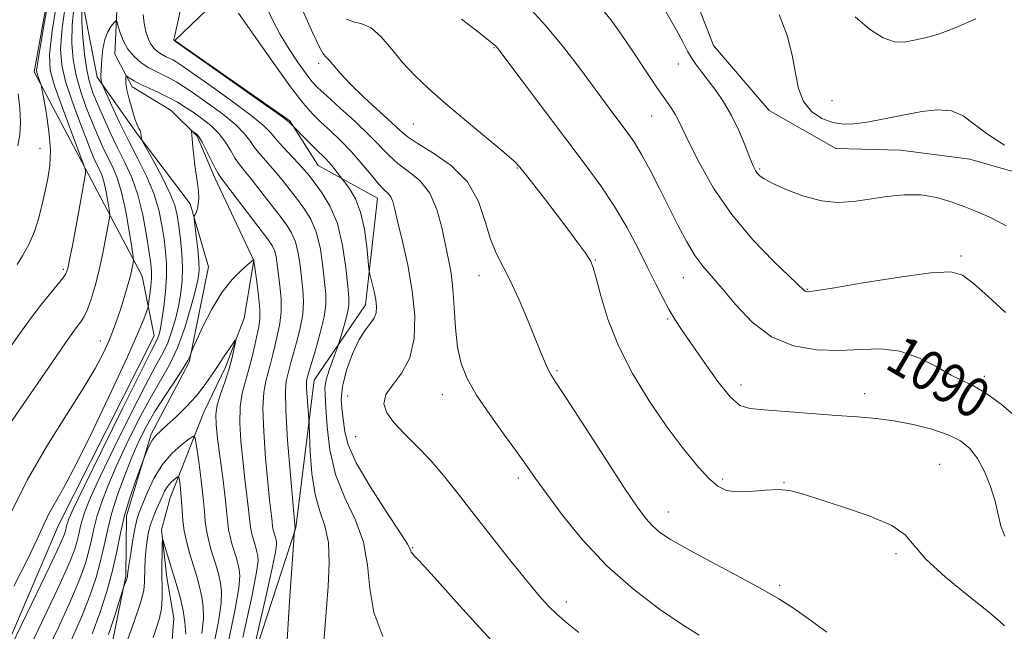
# Model space of a CAD drawing. Extents: x 2104800 to 2107700, y 339800 to 342700.
# Drawn here: x 2106608 to 2106807, y 341030 to 341153 of the extents above; entities that cross this region are included whole.
import ezdxf
from ezdxf.enums import TextEntityAlignment as Align

# ---------------------------------------------------------------- set-up
doc = ezdxf.new("R2010")
doc.units = 0
doc.header["$MEASUREMENT"] = 0
doc.linetypes.add('rvrstm', pattern=[117.1, 50, -3.9, 0.5, -3.9, 0.5, -3.9, 0.5, -3.9, 50])
for name, color, linetype, lineweight in [('DTM HARD BREAKLINE', 7, 'Continuous', 0), ('DTM SPOT ELEVATION', 2, 'Continuous', 13), ('INDEX CONTOUR', 41, 'Continuous', 13), ('INDEX CONTOUR LABEL', 244, 'Continuous', 0), ('INTERMEDIATE CONTOUR', 44, 'Continuous', 0), ('STREAM - RIVER SINGLE LINE', 142, 'rvrstm', 0)]:
    doc.layers.add(name, color=color, linetype=linetype, lineweight=lineweight)
doc.styles.add('Style-ITALICS', font='ITALICS.shx')

msp = doc.modelspace()

# ---------------------------------------------------------------- linework, layer by layer
at = {"layer": 'DTM HARD BREAKLINE'}
for points in [[(2106615.92, 341257.16, 1090), (2106632.61, 341205.12, 1085.79), (2106651.44, 341172.14, 1082.31), (2106649.34, 341158.36, 1079.88), (2106639.49, 341148.9, 1078.06), (2106662.7, 341132.69, 1078.14), (2106668.41, 341123.62, 1077.12), (2106680.4, 341117.01, 1079.31), (2106677.99, 341095.46, 1077.41), (2106667.6, 341080.24, 1074.73), (2106663.89, 341050.42, 1072.06), (2106648.51, 341003.13, 1068.78), (2106646.1, 340981.32, 1066.72), (2106646.38, 340949.97, 1064.69), (2106655.26, 340929.35, 1062.83), (2106665.26, 340923.51, 1062.79), (2106680.31, 340924.16, 1063.07), (2106697.67, 340932.56, 1064.45)], [(2106599.93, 341013.5, 1074.13), (2106615.99, 341051, 1075.22), (2106635.32, 341089.24, 1074.77), (2106632.89, 341101.3, 1077.29), (2106622, 341121.94, 1081.86), (2106611.11, 341142.58, 1084.33), (2106619.2, 341187.16, 1084.05), (2106605.18, 341226.88, 1090.97)], [(2106626.325, 341186.711, 1078.035), (2106624.835, 341167.219, 1076.355), (2106621.228, 341155.055, 1075.305), (2106623.842, 341141.493, 1074.255), (2106631.888, 341130.06, 1072.155), (2106642.624, 341115.9, 1070.265), (2106646.327, 341103.143, 1068.935), (2106642.401, 341083.939, 1067.885), (2106634.715, 341069.366, 1066.275), (2106629.724, 341052.878, 1065.435), (2106629.639, 341040.689, 1064.175), (2106625.432, 341020.133, 1062.635), (2106617.454, 341002.582, 1061.865), (2106614.64, 340987.433, 1059.905), (2106612.357, 340970.926, 1058.575), (2106612.725, 340946.003, 1056.895)], [(2106743.166, 341160.949, 1095.325), (2106748.236, 341147.887, 1095.185), (2106759.45, 341134.782, 1095.325), (2106772.915, 341127.068, 1095.325), (2106785.939, 341126.731, 1095.045), (2106799.937, 341124.913, 1095.675), (2106816.617, 341120.126, 1095.885), (2106825.423, 341114.166, 1095.325), (2106834.706, 341105.99, 1095.045), (2106842.764, 341098.314, 1094.695), (2106851.763, 341084.733, 1094.765), (2106857.589, 341074.369, 1094.345), (2106857.473, 341057.656, 1094.135), (2106857.655, 341048.561, 1093.855), (2106864.667, 341032.044, 1093.645), (2106874.407, 341018.949, 1094.205), (2106882.214, 341010.538, 1095.045), (2106888.291, 341000.91, 1095.745), (2106884.768, 340989.136, 1096.095), (2106880.273, 340979.091, 1095.675), (2106881.877, 340962.366, 1095.185), (2106898.191, 340940.377, 1095.465)]]:
    msp.add_polyline3d(points, dxfattribs=at)
at = {"layer": 'DTM SPOT ELEVATION'}
for p in [(2106703.93, 341147.42, 1087.9), (2106668.5, 341144.27, 1083.6), (2106741.15, 341144.13, 1093.4), (2106772.1, 341136.74, 1096.8), (2106735.71, 341133.67, 1091.1), (2106687.64, 341132.03, 1085.1), (2106612.28, 341127.11, 1084.9), (2106708.65, 341123.13, 1085.9), (2106757.54, 341122.94, 1094.2), (2106724.37, 341104.56, 1086.1), (2106798.16, 341105.35, 1092.3), (2106617.03, 341102.68, 1082.28), (2106700.91, 341101.39, 1083.3), (2106742.11, 341100.95, 1089.2), (2106767.17, 341098.63, 1092.1), (2106738.97, 341092.66, 1087.8), (2106624.46, 341088.17, 1078.7), (2106716.6, 341082.22, 1084.2), (2106802.88, 341081.07, 1090.4), (2106753.74, 341079.31, 1088.6), (2106674.37, 341077.09, 1079.4), (2106693.5, 341077.31, 1081.3), (2106778.75, 341077.55, 1088.67), (2106675.98, 341068.89, 1079.2), (2106793.89, 341063.29, 1086.77), (2106708.86, 341060.48, 1081.6), (2106750.06, 341060.3, 1086.3), (2106762.45, 341059.59, 1086.07), (2106739.13, 341053.62, 1084.7), (2106687.5, 341046.4, 1078.1), (2106785.02, 341045.23, 1085.67), (2106761.59, 341038.83, 1084.3), (2106718.51, 341035.45, 1080.5)]:
    msp.add_point(p, dxfattribs=at)
at = {"layer": 'INDEX CONTOUR'}
for points in [[(2106606.077, 341071.219, 1080), (2106615.384, 341084.872, 1080), (2106617.536, 341087.99, 1080), (2106618.901, 341089.917, 1080), (2106619.806, 341091.127, 1080), (2106620.537, 341092.072, 1080), (2106621.206, 341093.104, 1080), (2106621.888, 341094.549, 1080), (2106622.635, 341096.656, 1080), (2106623.425, 341099.363, 1080), (2106624.217, 341102.529, 1080), (2106624.964, 341105.951, 1080), (2106625.605, 341109.16, 1080), (2106626.073, 341111.624, 1080), (2106626.319, 341113.018, 1080), (2106626.363, 341113.836, 1080), (2106626.245, 341114.778, 1080), (2106626, 341116.353, 1080), (2106625.662, 341118.297, 1080), (2106625.26, 341120.153, 1080), (2106624.823, 341121.575, 1080), (2106624.363, 341122.659, 1080), (2106623.89, 341123.613, 1080), (2106623.385, 341124.681, 1080), (2106622.713, 341126.252, 1080), (2106621.713, 341128.75, 1080), (2106620.308, 341132.398, 1080), (2106618.77, 341136.616, 1080), (2106617.457, 341140.623, 1080), (2106616.665, 341143.929, 1080), (2106616.439, 341147.212, 1080), (2106616.763, 341151.444, 1080), (2106617.579, 341157.208, 1080)], [(2106652.379, 341154.436, 1080), (2106655.514, 341149.895, 1080), (2106659.319, 341144.457, 1080), (2106662.852, 341139.54, 1080), (2106665.413, 341136.203, 1080), (2106667.279, 341134.071, 1080), (2106668.971, 341132.414, 1080), (2106670.898, 341130.626, 1080), (2106673.021, 341128.604, 1080), (2106675.186, 341126.37, 1080), (2106677.249, 341123.994, 1080), (2106679.097, 341121.739, 1080), (2106680.627, 341119.918, 1080), (2106681.763, 341118.735, 1080), (2106682.562, 341117.967, 1080), (2106683.107, 341117.285, 1080), (2106683.502, 341116.349, 1080), (2106683.916, 341114.772, 1080), (2106684.536, 341112.159, 1080), (2106685.471, 341108.268, 1080), (2106686.525, 341103.478, 1080), (2106687.423, 341098.326, 1080), (2106687.91, 341093.299, 1080), (2106687.807, 341088.701, 1080), (2106686.958, 341084.788, 1080), (2106685.341, 341081.729, 1080), (2106683.497, 341079.341, 1080), (2106682.103, 341077.352, 1080), (2106681.698, 341075.515, 1080), (2106682.274, 341073.679, 1080), (2106683.682, 341071.717, 1080), (2106685.759, 341069.516, 1080), (2106688.279, 341067.021, 1080), (2106691, 341064.192, 1080), (2106693.752, 341060.982, 1080), (2106696.658, 341057.316, 1080), (2106699.916, 341053.11, 1080), (2106703.603, 341048.401, 1080), (2106707.33, 341043.706, 1080), (2106710.593, 341039.66, 1080), (2106713.038, 341036.721, 1080), (2106714.929, 341034.62, 1080), (2106716.682, 341032.911, 1080), (2106718.665, 341031.202, 1080), (2106721.051, 341029.312, 1080)], [(2106710.659, 341155.925, 1090), (2106714.373, 341151.85, 1090), (2106717.912, 341147.556, 1090), (2106721.15, 341143.34, 1090), (2106728.125, 341133.939, 1090), (2106730.983, 341130.135, 1090), (2106732.273, 341128.261, 1090), (2106733.71, 341125.872, 1090), (2106735.422, 341122.687, 1090), (2106737.316, 341118.967, 1090), (2106739.243, 341115.107, 1090), (2106741.081, 341111.458, 1090), (2106742.816, 341108.203, 1090), (2106744.459, 341105.485, 1090), (2106746.06, 341103.327, 1090), (2106749.964, 341098.791, 1090), (2106752.696, 341095.51, 1090), (2106756.034, 341091.996, 1090), (2106759.955, 341089.031, 1090), (2106764.389, 341087.211, 1090), (2106769.067, 341086.4, 1090), (2106773.669, 341086.278, 1090), (2106777.951, 341086.5, 1090), (2106781.964, 341086.617, 1090), (2106785.835, 341086.154, 1090), (2106789.624, 341084.813, 1090), (2106793.148, 341083.004, 1090), (2106796.159, 341081.312, 1090), (2106798.539, 341080.134, 1090), (2106800.691, 341079.105, 1090), (2106803.149, 341077.67, 1090), (2106806.259, 341075.423, 1090), (2106809.618, 341072.547, 1090)], [(2106613.019, 341024.035, 1070), (2106615.939, 341030.149, 1070), (2106618.526, 341035.8, 1070), (2106620.332, 341040.117, 1070), (2106621.463, 341043.293, 1070), (2106622.164, 341045.784, 1070), (2106622.668, 341048.007, 1070), (2106623.149, 341050.221, 1070), (2106623.771, 341052.642, 1070), (2106624.679, 341055.471, 1070), (2106625.954, 341058.831, 1070), (2106627.661, 341062.826, 1070), (2106629.808, 341067.446, 1070), (2106632.181, 341072.229, 1070), (2106634.511, 341076.601, 1070), (2106636.583, 341080.185, 1070), (2106638.403, 341083.39, 1070), (2106640.034, 341086.826, 1070), (2106641.509, 341090.874, 1070), (2106642.759, 341095.01, 1070), (2106643.685, 341098.483, 1070), (2106644.22, 341100.794, 1070), (2106644.416, 341102.464, 1070), (2106644.356, 341104.266, 1070), (2106644.128, 341106.729, 1070), (2106643.832, 341109.409, 1070), (2106643.428, 341112.85, 1070), (2106643.407, 341113.353, 1070), (2106643.487, 341113.56, 1070), (2106643.648, 341113.835, 1070), (2106643.853, 341114.284, 1070), (2106644.063, 341114.947, 1070), (2106644.238, 341115.856, 1070), (2106644.33, 341117.012, 1070), (2106644.294, 341118.411, 1070), (2106644.103, 341120.035, 1070), (2106643.533, 341123.722, 1070), (2106643.306, 341125.628, 1070), (2106643.144, 341127.379, 1070), (2106642.855, 341130.636, 1070), (2106642.894, 341130.655, 1070), (2106643.817, 341130.058, 1070), (2106644.081, 341129.847, 1070), (2106644.426, 341129.384, 1070), (2106644.988, 341128.386, 1070), (2106645.839, 341126.706, 1070), (2106647.637, 341123.07, 1070), (2106648.219, 341121.994, 1070), (2106648.898, 341121.005, 1070), (2106658.397, 341108.533, 1070), (2106659.221, 341107.311, 1070), (2106659.656, 341106.329, 1070), (2106659.929, 341105.17, 1070), (2106660.146, 341103.676, 1070), (2106660.688, 341099.364, 1070), (2106660.938, 341096.721, 1070), (2106660.984, 341094.092, 1070), (2106660.724, 341091.69, 1070), (2106660.255, 341089.499, 1070), (2106659.727, 341087.444, 1070), (2106659.253, 341085.47, 1070), (2106658.813, 341083.584, 1070), (2106658.356, 341081.811, 1070), (2106657.863, 341080.07, 1070), (2106657.453, 341077.855, 1070), (2106657.277, 341074.555, 1070), (2106657.437, 341069.839, 1070), (2106657.82, 341064.511, 1070), (2106658.263, 341059.654, 1070), (2106658.628, 341056.115, 1070), (2106659.071, 341052.31, 1070), (2106659.225, 341050.763, 1070), (2106659.287, 341050.294, 1070), (2106659.389, 341049.82, 1070), (2106659.521, 341049.331, 1070), (2106659.919, 341047.984, 1070), (2106660.013, 341047.574, 1070), (2106660.039, 341047.016, 1070), (2106659.821, 341045.553, 1070), (2106659.147, 341042.283, 1070), (2106657.915, 341036.76, 1070), (2106656.458, 341030.378, 1070), (2106655.217, 341024.991, 1070)], [(2106635.112, 341028.283, 1060), (2106635.788, 341030.274, 1060), (2106636.381, 341032.208, 1060), (2106636.788, 341034.164, 1060), (2106636.943, 341036.21, 1060), (2106636.93, 341038.377, 1060), (2106636.875, 341040.689, 1060), (2106636.872, 341043.105, 1060), (2106636.914, 341045.339, 1060), (2106636.964, 341047.041, 1060), (2106637.007, 341047.924, 1060), (2106637.114, 341047.945, 1060), (2106637.376, 341047.121, 1060), (2106638.503, 341043.368, 1060), (2106639.972, 341038.548, 1060), (2106640.646, 341036.149, 1060), (2106641.191, 341033.761, 1060), (2106641.549, 341031.372, 1060), (2106641.697, 341028.984, 1060)]]:
    msp.add_polyline3d(points, dxfattribs=at)
at = {"layer": 'INTERMEDIATE CONTOUR'}
for points in [[(2106605.985, 341086.523, 1082), (2106608.236, 341089.707, 1082), (2106610.518, 341092.853, 1082), (2106612.647, 341095.676, 1082), (2106614.463, 341097.947, 1082), (2106616.919, 341100.896, 1082), (2106617.522, 341101.778, 1082), (2106617.896, 341102.812, 1082), (2106618.272, 341104.579, 1082), (2106618.824, 341107.453, 1082), (2106620.12, 341114.403, 1082), (2106621.49, 341122.019, 1082), (2106621.503, 341122.259, 1082), (2106621.482, 341122.507, 1082), (2106621.411, 341122.955, 1082), (2106621.346, 341123.182, 1082), (2106621.022, 341124.053, 1082), (2106618.621, 341130.368, 1082), (2106616.797, 341135.263, 1082), (2106615.22, 341139.704, 1082), (2106614.328, 341142.896, 1082), (2106614.187, 341146.045, 1082), (2106614.77, 341150.861, 1082), (2106615.987, 341158.383, 1082)], [(2106607.681, 341103.629, 1084), (2106608.762, 341105.375, 1084), (2106610.02, 341107.666, 1084), (2106611.189, 341110.288, 1084), (2106612.07, 341113.046, 1084), (2106612.73, 341115.813, 1084), (2106613.302, 341118.478, 1084), (2106613.868, 341121.008, 1084), (2106614.296, 341123.674, 1084), (2106614.405, 341126.822, 1084), (2106614.086, 341130.607, 1084), (2106613.529, 341134.417, 1084), (2106612.997, 341137.449, 1084), (2106612.687, 341139.136, 1084), (2106612.53, 341139.869, 1084), (2106612.392, 341140.276, 1084), (2106611.916, 341141.544, 1084), (2106611.692, 341142.173, 1084), (2106611.608, 341142.866, 1084), (2106611.886, 341145.004, 1084), (2106612.776, 341150.278, 1084), (2106614.394, 341159.558, 1084)], [(2106641.356, 341158.537, 1078), (2106639.417, 341149.628, 1078), (2106639.319, 341149.118, 1078), (2106639.311, 341149.001, 1078), (2106639.368, 341148.853, 1078), (2106639.636, 341148.677, 1078), (2106658.586, 341135.302, 1078), (2106661.288, 341133.376, 1078), (2106662.336, 341132.601, 1078), (2106662.612, 341132.349, 1078), (2106666.667, 341128.222, 1078), (2106667.951, 341126.948, 1078), (2106669.839, 341125.108, 1078), (2106670.629, 341124.263, 1078), (2106671.442, 341123.291, 1078), (2106672.199, 341122.325, 1078), (2106673.423, 341120.719, 1078), (2106673.941, 341120.063, 1078), (2106674.848, 341118.845, 1078), (2106675.958, 341116.931, 1078), (2106677.001, 341114.224, 1078), (2106677.761, 341110.777, 1078), (2106678.249, 341107.233, 1078), (2106678.687, 341102.776, 1078), (2106678.807, 341101.933, 1078), (2106678.996, 341101.136, 1078), (2106679.321, 341099.835, 1078), (2106679.706, 341098.185, 1078), (2106680.037, 341096.513, 1078), (2106680.21, 341095.078, 1078), (2106680.142, 341093.872, 1078), (2106679.762, 341092.816, 1078), (2106679.021, 341091.784, 1078), (2106677.98, 341090.457, 1078), (2106676.725, 341088.466, 1078), (2106675.371, 341085.598, 1078), (2106674.153, 341082.261, 1078), (2106673.335, 341079.015, 1078), (2106673.091, 341076.292, 1078), (2106673.246, 341074.003, 1078), (2106673.825, 341069.803, 1078), (2106674.507, 341067.186, 1078), (2106676.105, 341063.591, 1078), (2106678.893, 341058.811, 1078), (2106682.149, 341053.745, 1078), (2106684.905, 341049.572, 1078), (2106686.437, 341047.158, 1078), (2106687.009, 341046.123, 1078), (2106687.128, 341045.777, 1078), (2106687.229, 341045.532, 1078), (2106687.441, 341045.222, 1078), (2106687.821, 341044.786, 1078), (2106688.495, 341044.077, 1078), (2106689.869, 341042.609, 1078), (2106692.42, 341039.813, 1078), (2106696.378, 341035.415, 1078), (2106700.985, 341030.327, 1078), (2106705.236, 341025.756, 1078)], [(2106664.107, 341157.747, 1084), (2106667.348, 341150.408, 1084), (2106668.612, 341147.706, 1084), (2106669.45, 341146.226, 1084), (2106670.045, 341145.517, 1084), (2106670.657, 341144.921, 1084), (2106672.895, 341142.287, 1084), (2106674.941, 341140.106, 1084), (2106677.733, 341137.413, 1084), (2106683.304, 341132.278, 1084), (2106684.995, 341130.685, 1084), (2106686.417, 341129.491, 1084), (2106688.425, 341128.157, 1084), (2106691.579, 341126.232, 1084), (2106695.258, 341123.62, 1084), (2106698.546, 341120.314, 1084), (2106700.762, 341116.402, 1084), (2106702.156, 341112.359, 1084), (2106703.209, 341108.753, 1084), (2106704.334, 341105.938, 1084), (2106707.201, 341100.409, 1084), (2106708.987, 341096.491, 1084), (2106710.797, 341092.197, 1084), (2106713.519, 341085.516, 1084), (2106714.304, 341083.644, 1084), (2106714.858, 341082.426, 1084), (2106715.39, 341081.45, 1084), (2106716.422, 341079.825, 1084), (2106718.553, 341076.54, 1084), (2106726.323, 341064.507, 1084), (2106730.146, 341058.636, 1084), (2106732.799, 341054.679, 1084), (2106734.543, 341052.311, 1084), (2106735.905, 341050.81, 1084), (2106737.404, 341049.525, 1084), (2106739.555, 341048.083, 1084), (2106742.868, 341046.179, 1084), (2106747.59, 341043.643, 1084), (2106752.918, 341040.822, 1084), (2106757.784, 341038.199, 1084), (2106761.434, 341036.097, 1084), (2106764.365, 341034.208, 1084), (2106767.384, 341032.068, 1084), (2106771.081, 341029.333, 1084)], [(2106606.218, 341052.996, 1078), (2106609.673, 341060.041, 1078), (2106613.64, 341066.957, 1078), (2106617.621, 341073.271, 1078), (2106621.033, 341078.579, 1078), (2106623.45, 341082.614, 1078), (2106625.049, 341085.66, 1078), (2106626.163, 341088.137, 1078), (2106627.074, 341090.407, 1078), (2106627.873, 341092.595, 1078), (2106628.601, 341094.768, 1078), (2106629.286, 341096.958, 1078), (2106629.899, 341099.042, 1078), (2106630.396, 341100.863, 1078), (2106630.748, 341102.294, 1078), (2106630.973, 341103.331, 1078), (2106631.104, 341104.005, 1078), (2106631.156, 341104.453, 1078), (2106631.079, 341105.25, 1078), (2106630.809, 341107.077, 1078), (2106630.302, 341110.346, 1078), (2106629.599, 341114.381, 1078), (2106628.766, 341118.232, 1078), (2106627.858, 341121.182, 1078), (2106626.904, 341123.432, 1078), (2106625.922, 341125.412, 1078), (2106624.925, 341127.494, 1078), (2106623.893, 341129.807, 1078), (2106622.797, 341132.421, 1078), (2106621.637, 341135.37, 1078), (2106620.524, 341138.544, 1078), (2106619.596, 341141.797, 1078), (2106618.973, 341145.038, 1078), (2106618.688, 341148.389, 1078), (2106618.756, 341152.028, 1078), (2106619.172, 341156.033, 1078)], [(2106607.035, 341038.635, 1076), (2106609.771, 341044.075, 1076), (2106611.712, 341048.169, 1076), (2106613.055, 341051.108, 1076), (2106614.162, 341053.395, 1076), (2106615.395, 341055.605, 1076), (2106617.088, 341058.598, 1076), (2106619.574, 341063.308, 1076), (2106622.992, 341070.223, 1076), (2106626.722, 341078.041, 1076), (2106629.951, 341085.013, 1076), (2106632.061, 341089.787, 1076), (2106633.214, 341092.601, 1076), (2106633.765, 341094.09, 1076), (2106634.03, 341094.859, 1076), (2106634.161, 341095.407, 1076), (2106634.272, 341096.203, 1076), (2106634.445, 341097.573, 1076), (2106634.638, 341099.271, 1076), (2106634.778, 341100.908, 1076), (2106634.802, 341102.26, 1076), (2106634.669, 341103.775, 1076), (2106634.35, 341106.066, 1076), (2106633.815, 341109.525, 1076), (2106633.054, 341113.653, 1076), (2106632.057, 341117.729, 1076), (2106630.83, 341121.21, 1076), (2106629.436, 341124.257, 1076), (2106627.954, 341127.211, 1076), (2106626.466, 341130.306, 1076), (2106625.073, 341133.361, 1076), (2106623.881, 341136.092, 1076), (2106622.966, 341138.341, 1076), (2106622.277, 341140.471, 1076), (2106621.736, 341142.971, 1076), (2106621.281, 341146.146, 1076), (2106620.938, 341149.565, 1076), (2106620.75, 341152.611, 1076), (2106620.756, 341154.838, 1076)], [(2106657.903, 341155.84, 1082), (2106659.269, 341152.941, 1082), (2106660.784, 341150.084, 1082), (2106662.565, 341147.154, 1082), (2106664.399, 341144.401, 1082), (2106665.99, 341142.168, 1082), (2106667.181, 341140.637, 1082), (2106668.383, 341139.358, 1082), (2106670.147, 341137.721, 1082), (2106672.82, 341135.307, 1082), (2106675.934, 341132.457, 1082), (2106678.82, 341129.702, 1082), (2106682.742, 341125.629, 1082), (2106684.526, 341124.037, 1082), (2106686.676, 341122.457, 1082), (2106688.947, 341120.581, 1082), (2106690.953, 341118.083, 1082), (2106692.403, 341114.784, 1082), (2106693.393, 341111.097, 1082), (2106694.727, 341104.625, 1082), (2106695.238, 341101.862, 1082), (2106695.621, 341098.757, 1082), (2106695.881, 341094.952, 1082), (2106696.14, 341090.821, 1082), (2106696.55, 341086.921, 1082), (2106697.272, 341083.629, 1082), (2106698.493, 341080.586, 1082), (2106700.408, 341077.257, 1082), (2106703.078, 341073.303, 1082), (2106706.034, 341069.185, 1082), (2106708.674, 341065.565, 1082), (2106710.612, 341062.847, 1082), (2106712.323, 341060.406, 1082), (2106714.498, 341057.357, 1082), (2106717.679, 341053.078, 1082), (2106721.81, 341047.991, 1082), (2106726.689, 341042.782, 1082), (2106732.041, 341038.048, 1082), (2106737.315, 341034.039, 1082), (2106741.891, 341030.917, 1082), (2106745.343, 341028.74, 1082)], [(2106725.219, 341155.882, 1092), (2106727.559, 341153.016, 1092), (2106729.583, 341150.151, 1092), (2106731.971, 341146.609, 1092), (2106734.52, 341142.805, 1092), (2106736.804, 341139.422, 1092), (2106739.671, 341135.279, 1092), (2106740.492, 341133.991, 1092), (2106741.158, 341132.728, 1092), (2106743.285, 341128.232, 1092), (2106745.358, 341124.12, 1092), (2106748.234, 341119.077, 1092), (2106751.893, 341113.72, 1092), (2106756.181, 341108.634, 1092), (2106760.419, 341104.266, 1092), (2106766.545, 341098.403, 1092), (2106766.826, 341098.173, 1092), (2106767.213, 341098.117, 1092), (2106768.668, 341098.292, 1092), (2106772.229, 341098.865, 1092), (2106778.424, 341099.906, 1092), (2106785.73, 341101.08, 1092), (2106792.106, 341101.957, 1092), (2106796.084, 341102.154, 1092), (2106798.461, 341101.497, 1092), (2106800.605, 341099.86, 1092), (2106803.569, 341097.217, 1092), (2106807.151, 341093.938, 1092)], [(2106737.875, 341156.067, 1094), (2106741.076, 341150.39, 1094), (2106742.164, 341148.346, 1094), (2106742.999, 341146.747, 1094), (2106743.793, 341145.36, 1094), (2106744.728, 341143.975, 1094), (2106745.847, 341142.479, 1094), (2106747.159, 341140.782, 1094), (2106748.655, 341138.802, 1094), (2106750.249, 341136.48, 1094), (2106751.834, 341133.764, 1094), (2106753.309, 341130.691, 1094), (2106754.585, 341127.664, 1094), (2106755.576, 341125.17, 1094), (2106756.235, 341123.565, 1094), (2106756.675, 341122.648, 1094), (2106757.047, 341122.083, 1094), (2106757.536, 341121.565, 1094), (2106758.472, 341120.916, 1094), (2106760.218, 341119.991, 1094), (2106762.99, 341118.731, 1094), (2106766.421, 341117.434, 1094), (2106769.992, 341116.487, 1094), (2106773.312, 341116.172, 1094), (2106776.478, 341116.365, 1094), (2106779.71, 341116.836, 1094), (2106783.16, 341117.361, 1094), (2106786.696, 341117.726, 1094), (2106790.117, 341117.722, 1094), (2106793.268, 341117.208, 1094), (2106796.186, 341116.328, 1094), (2106798.954, 341115.294, 1094), (2106801.659, 341114.247, 1094), (2106804.405, 341113.034, 1094), (2106807.303, 341111.428, 1094)], [(2106606.5, 341026.542, 1074), (2106610.651, 341035.133, 1074), (2106614.223, 341042.578, 1074), (2106616.306, 341047.014, 1074), (2106617.182, 341049.018, 1074), (2106617.433, 341049.781, 1074), (2106617.663, 341050.818, 1074), (2106617.808, 341051.384, 1074), (2106618.112, 341052.231, 1074), (2106619.051, 341054.317, 1074), (2106621.191, 341058.782, 1074), (2106624.804, 341066.178, 1074), (2106629.005, 341074.707, 1074), (2106632.619, 341081.984, 1074), (2106634.762, 341086.233, 1074), (2106635.722, 341088.102, 1074), (2106636.081, 341088.85, 1074), (2106636.328, 341089.569, 1074), (2106636.588, 341090.694, 1074), (2106636.897, 341092.495, 1074), (2106637.266, 341095.116, 1074), (2106637.61, 341098.189, 1074), (2106637.824, 341101.219, 1074), (2106637.827, 341103.846, 1074), (2106637.643, 341106.248, 1074), (2106637.326, 341108.737, 1074), (2106636.895, 341111.557, 1074), (2106636.243, 341114.679, 1074), (2106635.23, 341118.006, 1074), (2106633.772, 341121.456, 1074), (2106632.01, 341125.011, 1074), (2106630.139, 341128.669, 1074), (2106628.349, 341132.353, 1074), (2106626.81, 341135.675, 1074), (2106624.834, 341140.093, 1074), (2106624.761, 341140.307, 1074), (2106624.69, 341140.568, 1074), (2106624.612, 341140.92, 1074), (2106624.559, 341141.318, 1074), (2106624.557, 341141.76, 1074), (2106624.76, 341145.206, 1074), (2106624.957, 341147.179, 1074), (2106625.342, 341149.086, 1074), (2106625.957, 341150.629, 1074), (2106626.654, 341151.762, 1074), (2106627.238, 341152.505, 1074), (2106627.575, 341152.856, 1074), (2106627.775, 341152.722, 1074), (2106628.012, 341151.989, 1074), (2106628.433, 341150.618, 1074), (2106629.096, 341148.881, 1074), (2106630.036, 341147.127, 1074), (2106631.264, 341145.634, 1074), (2106632.705, 341144.412, 1074), (2106634.264, 341143.402, 1074), (2106635.845, 341142.549, 1074), (2106638.712, 341141.152, 1074), (2106639.905, 341140.499, 1074), (2106641.27, 341139.631, 1074), (2106643.225, 341138.292, 1074), (2106646.003, 341136.334, 1074), (2106649.09, 341134.051, 1074), (2106651.787, 341131.844, 1074), (2106653.586, 341130.018, 1074), (2106654.752, 341128.49, 1074), (2106655.739, 341127.08, 1074), (2106656.913, 341125.635, 1074), (2106659.7, 341122.482, 1074), (2106661.136, 341120.743, 1074), (2106662.578, 341118.911, 1074), (2106664.049, 341117.012, 1074), (2106665.542, 341115.032, 1074), (2106666.938, 341112.785, 1074), (2106668.087, 341110.047, 1074), (2106668.882, 341106.721, 1074), (2106669.392, 341103.224, 1074), (2106669.728, 341100.105, 1074), (2106669.961, 341097.711, 1074), (2106669.981, 341095.592, 1074), (2106669.637, 341093.099, 1074), (2106668.856, 341089.824, 1074), (2106667.875, 341086.326, 1074), (2106666.497, 341081.656, 1074), (2106666.1, 341080.185, 1074), (2106666.054, 341079.644, 1074), (2106666.074, 341078.593, 1074), (2106666.182, 341076.902, 1074), (2106666.556, 341072.363, 1074), (2106666.611, 341071.312, 1074), (2106666.684, 341069.312, 1074), (2106666.834, 341065.779, 1074), (2106667.165, 341061.396, 1074), (2106667.793, 341057.162, 1074), (2106668.755, 341053.785, 1074), (2106669.775, 341050.811, 1074), (2106670.5, 341047.493, 1074), (2106670.676, 341043.306, 1074), (2106670.451, 341038.616, 1074), (2106669.75, 341029.971, 1074), (2106669.51, 341026.577, 1074)], [(2106633.111, 341154.158, 1076), (2106633.342, 341152.356, 1076), (2106633.669, 341150.726, 1076), (2106634.099, 341149.323, 1076), (2106634.642, 341148.175, 1076), (2106635.301, 341147.295, 1076), (2106636.046, 341146.629, 1076), (2106636.839, 341146.111, 1076), (2106637.641, 341145.677, 1076), (2106639.095, 341144.969, 1076), (2106639.771, 341144.588, 1076), (2106640.953, 341143.802, 1076), (2106643.276, 341142.184, 1076), (2106647.067, 341139.512, 1076), (2106651.435, 341136.376, 1076), (2106655.187, 341133.573, 1076), (2106657.46, 341131.674, 1076), (2106658.726, 341130.359, 1076), (2106659.79, 341129.085, 1076), (2106661.259, 341127.456, 1076), (2106664.479, 341124.035, 1076), (2106665.589, 341122.796, 1076), (2106666.513, 341121.674, 1076), (2106667.609, 341120.282, 1076), (2106669.115, 341118.281, 1076), (2106670.797, 341115.522, 1076), (2106672.302, 341111.906, 1076), (2106673.358, 341107.496, 1076), (2106674.014, 341102.998, 1076), (2106674.4, 341099.281, 1076), (2106674.614, 341096.94, 1076), (2106674.639, 341095.478, 1076), (2106674.426, 341094.122, 1076), (2106673.965, 341092.315, 1076), (2106673.4, 341090.35, 1076), (2106672.62, 341087.781, 1076), (2106672.386, 341087.101, 1076), (2106671.366, 341084.399, 1076), (2106670.628, 341082.305, 1076), (2106670.045, 341080.334, 1076), (2106669.8, 341078.789, 1076), (2106669.825, 341077.147, 1076), (2106669.988, 341074.676, 1076), (2106670.227, 341070.877, 1076), (2106670.771, 341066.17, 1076), (2106671.92, 341061.21, 1076), (2106673.811, 341056.508, 1076), (2106675.932, 341052.013, 1076), (2106677.607, 341047.534, 1076), (2106678.399, 341042.917, 1076), (2106678.837, 341038.163, 1076), (2106679.692, 341033.309, 1076), (2106681.51, 341028.456, 1076)], [(2106674.135, 341153.225, 1086), (2106675.587, 341152.67, 1086), (2106677.272, 341152.282, 1086), (2106679.132, 341151.428, 1086), (2106681.118, 341149.646, 1086), (2106683.231, 341147.188, 1086), (2106685.479, 341144.484, 1086), (2106687.912, 341141.847, 1086), (2106690.737, 341139.131, 1086), (2106694.196, 341136.077, 1086), (2106698.355, 341132.571, 1086), (2106705.95, 341126.281, 1086), (2106707.977, 341124.529, 1086), (2106709.152, 341123.323, 1086), (2106710.268, 341121.92, 1086), (2106714.088, 341116.96, 1086), (2106716.457, 341113.86, 1086), (2106718.794, 341110.768, 1086), (2106720.864, 341107.992, 1086), (2106722.433, 341105.836, 1086), (2106723.37, 341104.412, 1086), (2106723.945, 341103.055, 1086), (2106724.527, 341100.904, 1086), (2106725.449, 341097.325, 1086), (2106726.899, 341092.589, 1086), (2106729.027, 341087.189, 1086), (2106731.898, 341081.59, 1086), (2106735.235, 341076.12, 1086), (2106738.675, 341071.076, 1086), (2106741.899, 341066.72, 1086), (2106744.758, 341063.179, 1086), (2106747.149, 341060.544, 1086), (2106749.057, 341058.857, 1086), (2106750.836, 341057.972, 1086), (2106752.931, 341057.689, 1086), (2106755.629, 341057.802, 1086), (2106758.588, 341058.061, 1086), (2106761.309, 341058.205, 1086), (2106763.523, 341058.009, 1086), (2106765.885, 341057.386, 1086), (2106769.283, 341056.287, 1086), (2106774.218, 341054.709, 1086), (2106779.659, 341052.833, 1086), (2106784.189, 341050.89, 1086), (2106786.87, 341049.002, 1086), (2106788.682, 341046.868, 1086), (2106791.085, 341044.082, 1086), (2106795.065, 341040.447, 1086), (2106799.727, 341036.612, 1086), (2106803.702, 341033.436, 1086), (2106805.975, 341031.547, 1086), (2106806.938, 341030.651, 1086)], [(2106697.339, 341153.211, 1088), (2106701.089, 341150.344, 1088), (2106703.239, 341148.65, 1088), (2106704.146, 341147.906, 1088), (2106704.427, 341147.631, 1088), (2106704.685, 341147.308, 1088), (2106714.506, 341134.191, 1088), (2106722.322, 341123.843, 1088), (2106725.486, 341119.517, 1088), (2106728.256, 341115.37, 1088), (2106730.727, 341111.152, 1088), (2106732.921, 341106.999, 1088), (2106734.845, 341103.143, 1088), (2106736.511, 341099.773, 1088), (2106737.966, 341096.905, 1088), (2106739.263, 341094.508, 1088), (2106740.496, 341092.469, 1088), (2106741.915, 341090.338, 1088), (2106746.331, 341083.91, 1088), (2106749.1, 341080.03, 1088), (2106751.598, 341076.893, 1088), (2106753.535, 341075.186, 1088), (2106755.53, 341074.535, 1088), (2106758.425, 341074.301, 1088), (2106762.773, 341073.972, 1088), (2106767.944, 341073.545, 1088), (2106773.015, 341073.14, 1088), (2106777.295, 341072.836, 1088), (2106781.016, 341072.524, 1088), (2106784.64, 341072.054, 1088), (2106788.484, 341071.311, 1088), (2106792.268, 341070.341, 1088), (2106795.566, 341069.228, 1088), (2106798.068, 341068.005, 1088), (2106799.943, 341066.498, 1088), (2106801.476, 341064.48, 1088), (2106802.886, 341061.825, 1088), (2106804.123, 341058.807, 1088), (2106805.07, 341055.801, 1088), (2106806.22, 341050.781, 1088), (2106807.008, 341048.759, 1088)], [(2106761.468, 341154.155, 1096), (2106763.109, 341149.879, 1096), (2106764.113, 341145.9, 1096), (2106764.748, 341142.309, 1096), (2106765.372, 341139.181, 1096), (2106766.367, 341136.587, 1096), (2106767.999, 341134.583, 1096), (2106770.078, 341133.163, 1096), (2106772.303, 341132.305, 1096), (2106774.442, 341131.969, 1096), (2106776.565, 341132.03, 1096), (2106778.817, 341132.348, 1096), (2106781.315, 341132.799, 1096), (2106784.074, 341133.342, 1096), (2106787.086, 341133.955, 1096), (2106790.293, 341134.57, 1096), (2106793.451, 341134.921, 1096), (2106796.269, 341134.697, 1096), (2106798.595, 341133.678, 1096), (2106800.825, 341132.014, 1096), (2106803.495, 341129.949, 1096), (2106806.921, 341127.731, 1096)], [(2106776.825, 341153.708, 1098), (2106779.675, 341151.213, 1098), (2106782.426, 341149.446, 1098), (2106784.733, 341148.648, 1098), (2106786.741, 341148.591, 1098), (2106788.717, 341148.929, 1098), (2106790.92, 341149.41, 1098), (2106793.595, 341150.169, 1098), (2106796.977, 341151.436, 1098), (2106801.164, 341153.269, 1098)], [(2106609.76, 341025.289, 1072), (2106613.295, 341032.641, 1072), (2106616.375, 341039.189, 1072), (2106618.319, 341043.565, 1072), (2106619.322, 341046.156, 1072), (2106619.799, 341047.783, 1072), (2106620.109, 341049.154, 1072), (2106620.406, 341050.519, 1072), (2106620.79, 341052.013, 1072), (2106621.396, 341053.851, 1072), (2106622.503, 341056.574, 1072), (2106624.426, 341060.804, 1072), (2106627.306, 341066.812, 1072), (2106630.593, 341073.468, 1072), (2106633.565, 341079.293, 1072), (2106635.672, 341083.209, 1072), (2106637.063, 341085.746, 1072), (2106638.057, 341087.838, 1072), (2106638.919, 341090.222, 1072), (2106639.674, 341092.852, 1072), (2106640.291, 341095.489, 1072), (2106640.742, 341097.965, 1072), (2106641.004, 341100.403, 1072), (2106641.059, 341103, 1072), (2106640.908, 341105.868, 1072), (2106640.624, 341108.776, 1072), (2106640.303, 341111.408, 1072), (2106639.98, 341113.582, 1072), (2106639.468, 341115.642, 1072), (2106638.523, 341118.068, 1072), (2106637.023, 341121.135, 1072), (2106635.322, 341124.317, 1072), (2106633.102, 341128.308, 1072), (2106632.806, 341128.88, 1072), (2106632.755, 341129.087, 1072), (2106632.659, 341130.18, 1072), (2106632.598, 341130.424, 1072), (2106632.473, 341130.715, 1072), (2106632.254, 341131.134, 1072), (2106631.921, 341131.862, 1072), (2106631.459, 341133.1, 1072), (2106630.876, 341134.942, 1072), (2106630.29, 341137.038, 1072), (2106629.841, 341138.925, 1072), (2106629.632, 341140.245, 1072), (2106629.6, 341141.049, 1072), (2106629.642, 341141.492, 1072), (2106629.685, 341141.703, 1072), (2106629.781, 341141.721, 1072), (2106630.468, 341141.238, 1072), (2106631.264, 341140.745, 1072), (2106632.524, 341140.076, 1072), (2106634.296, 341139.237, 1072), (2106636.337, 341138.296, 1072), (2106638.329, 341137.335, 1072), (2106640.039, 341136.41, 1072), (2106641.586, 341135.46, 1072), (2106643.174, 341134.4, 1072), (2106644.939, 341133.157, 1072), (2106646.745, 341131.726, 1072), (2106648.387, 341130.115, 1072), (2106649.713, 341128.362, 1072), (2106650.777, 341126.621, 1072), (2106651.688, 341125.075, 1072), (2106652.566, 341123.814, 1072), (2106653.582, 341122.557, 1072), (2106654.92, 341120.929, 1072), (2106656.683, 341118.691, 1072), (2106660.488, 341113.742, 1072), (2106661.97, 341111.782, 1072), (2106663.08, 341110.048, 1072), (2106663.871, 341108.188, 1072), (2106664.405, 341105.945, 1072), (2106664.769, 341103.45, 1072), (2106665.324, 341098.538, 1072), (2106665.459, 341096.157, 1072), (2106665.31, 341093.596, 1072), (2106664.79, 341090.757, 1072), (2106664.065, 341087.912, 1072), (2106663.368, 341085.425, 1072), (2106662.875, 341083.563, 1072), (2106662.54, 341082.208, 1072), (2106661.989, 341080.041, 1072), (2106661.814, 341078.054, 1072), (2106661.88, 341074.227, 1072), (2106662.27, 341068.085, 1072), (2106662.825, 341061.099, 1072), (2106663.777, 341050.323, 1072), (2106663.637, 341049.679, 1072), (2106663.603, 341049.381, 1072), (2106663.496, 341047.87, 1072), (2106662.739, 341036.61, 1072), (2106662.16, 341027.74, 1072)], [(2106607.846, 341127.594, 1086), (2106608.209, 341129.805, 1086), (2106608.352, 341132.357, 1086), (2106608.194, 341135.225, 1086), (2106607.873, 341138.091, 1086)], [(2106618.584, 341027.657, 1068), (2106620.678, 341032.411, 1068), (2106622.345, 341036.669, 1068), (2106623.604, 341040.431, 1068), (2106624.53, 341043.786, 1068), (2106625.226, 341046.861, 1068), (2106625.892, 341049.922, 1068), (2106626.752, 341053.271, 1068), (2106627.962, 341057.091, 1068), (2106629.406, 341061.088, 1068), (2106630.896, 341064.847, 1068), (2106632.31, 341068.079, 1068), (2106633.769, 341070.99, 1068), (2106635.456, 341073.91, 1068), (2106637.46, 341077.041, 1068), (2106639.483, 341080.079, 1068), (2106641.133, 341082.592, 1068), (2106642.122, 341084.261, 1068), (2106642.579, 341085.218, 1068), (2106642.842, 341086.025, 1068), (2106643.129, 341086.687, 1068), (2106643.849, 341088.261, 1068), (2106645.171, 341091.086, 1068), (2106646.956, 341094.593, 1068), (2106648.986, 341097.984, 1068), (2106651.043, 341100.615, 1068), (2106652.885, 341102.45, 1068), (2106654.267, 341103.608, 1068), (2106655.37, 341104.556, 1068), (2106655.43, 341104.483, 1068), (2106655.449, 341104.398, 1068), (2106655.715, 341102.576, 1068), (2106656.051, 341100.191, 1068), (2106656.416, 341097.286, 1068), (2106656.657, 341094.589, 1068), (2106656.657, 341092.624, 1068), (2106656.445, 341091.086, 1068), (2106655.631, 341087.377, 1068), (2106655.087, 341084.96, 1068), (2106654.448, 341082.475, 1068), (2106653.738, 341080.099, 1068), (2106653.092, 341077.656, 1068), (2106652.674, 341074.882, 1068), (2106652.604, 341071.593, 1068), (2106652.815, 341067.922, 1068), (2106653.195, 341064.08, 1068), (2106653.637, 341060.299, 1068), (2106654.393, 341054.144, 1068), (2106654.584, 341052.298, 1068), (2106654.696, 341051.095, 1068), (2106654.819, 341050.173, 1068), (2106655.019, 341049.238, 1068), (2106655.28, 341048.274, 1068), (2106655.83, 341046.451, 1068), (2106656.064, 341045.619, 1068), (2106656.248, 341044.812, 1068), (2106656.318, 341043.789, 1068), (2106656.015, 341041.455, 1068), (2106655.03, 341036.498, 1068), (2106653.215, 341028.266, 1068)], [(2106622.83, 341029.022, 1066), (2106624.358, 341033.221, 1066), (2106625.744, 341037.568, 1066), (2106626.896, 341041.788, 1066), (2106627.771, 341045.677, 1066), (2106628.526, 341049.329, 1066), (2106629.365, 341052.907, 1066), (2106630.417, 341056.474, 1066), (2106631.509, 341059.687, 1066), (2106633.387, 341064.757, 1066), (2106633.785, 341065.761, 1066), (2106634.334, 341067.002, 1066), (2106634.98, 341068.193, 1066), (2106635.706, 341069.143, 1066), (2106636.646, 341070.057, 1066), (2106637.971, 341071.235, 1066), (2106639.771, 341072.893, 1066), (2106641.813, 341074.899, 1066), (2106643.782, 341077.033, 1066), (2106645.439, 341079.115, 1066), (2106646.839, 341081.12, 1066), (2106648.114, 341083.063, 1066), (2106649.35, 341084.923, 1066), (2106651.268, 341087.743, 1066), (2106651.705, 341088.355, 1066), (2106651.819, 341088.338, 1066), (2106651.706, 341087.68, 1066), (2106651.441, 341086.389, 1066), (2106651.012, 341084.571, 1066), (2106650.385, 341082.357, 1066), (2106649.566, 341079.897, 1066), (2106648.725, 341077.428, 1066), (2106648.072, 341075.21, 1066), (2106647.772, 341073.347, 1066), (2106647.81, 341071.333, 1066), (2106648.127, 341068.507, 1066), (2106649.227, 341059.977, 1066), (2106649.715, 341055.978, 1066), (2106650, 341053.224, 1066), (2106650.167, 341051.428, 1066), (2106650.35, 341050.051, 1066), (2106650.649, 341048.656, 1066), (2106651.038, 341047.217, 1066), (2106651.859, 341044.496, 1066), (2106652.209, 341043.254, 1066), (2106652.484, 341042.049, 1066), (2106652.626, 341040.685, 1066), (2106652.435, 341038.337, 1066), (2106651.678, 341034.022, 1066), (2106650.236, 341027.233, 1066)], [(2106626.099, 341028.877, 1064), (2106627.359, 341032.728, 1064), (2106629.171, 341038.363, 1064), (2106629.821, 341040.111, 1064), (2106629.91, 341040.412, 1064), (2106629.94, 341040.585, 1064), (2106629.954, 341040.89, 1064), (2106630.029, 341041.481, 1064), (2106630.231, 341042.862, 1064), (2106630.594, 341045.235, 1064), (2106631.053, 341048.056, 1064), (2106631.517, 341050.596, 1064), (2106631.931, 341052.352, 1064), (2106632.394, 341053.727, 1064), (2106633.043, 341055.352, 1064), (2106633.995, 341057.674, 1064), (2106635.286, 341060.421, 1064), (2106636.937, 341063.137, 1064), (2106638.897, 341065.436, 1064), (2106640.842, 341067.209, 1064), (2106642.378, 341068.416, 1064), (2106643.236, 341068.967, 1064), (2106643.632, 341068.577, 1064), (2106643.906, 341066.909, 1064), (2106644.316, 341063.837, 1064), (2106644.802, 341060.055, 1064), (2106645.218, 341056.465, 1064), (2106645.469, 341053.75, 1064), (2106645.645, 341051.711, 1064), (2106645.881, 341049.929, 1064), (2106646.279, 341048.074, 1064), (2106646.797, 341046.16, 1064), (2106647.888, 341042.541, 1064), (2106648.354, 341040.89, 1064), (2106648.72, 341039.286, 1064), (2106648.934, 341037.581, 1064), (2106648.856, 341035.219, 1064), (2106648.325, 341031.546, 1064), (2106647.256, 341026.199, 1064)], [(2106629.929, 341027.759, 1062), (2106631.379, 341031.694, 1062), (2106632.577, 341035.259, 1062), (2106633.211, 341037.76, 1062), (2106633.41, 341039.461, 1062), (2106633.425, 341042.375, 1062), (2106633.49, 341044.027, 1062), (2106633.619, 341045.757, 1062), (2106633.823, 341047.507, 1062), (2106634.126, 341049.24, 1062), (2106634.556, 341050.925, 1062), (2106635.119, 341052.535, 1062), (2106635.751, 341054.046, 1062), (2106636.916, 341056.703, 1062), (2106637.441, 341057.819, 1062), (2106638.021, 341058.778, 1062), (2106638.696, 341059.57, 1062), (2106639.365, 341060.18, 1062), (2106639.894, 341060.596, 1062), (2106640.189, 341060.786, 1062), (2106640.326, 341060.651, 1062), (2106640.42, 341060.077, 1062), (2106640.562, 341058.993, 1062), (2106640.731, 341057.51, 1062), (2106640.879, 341055.78, 1062), (2106640.986, 341053.929, 1062), (2106641.129, 341051.95, 1062), (2106641.413, 341049.807, 1062), (2106641.909, 341047.491, 1062), (2106642.555, 341045.103, 1062), (2106643.918, 341040.586, 1062), (2106644.498, 341038.525, 1062), (2106644.956, 341036.523, 1062), (2106645.241, 341034.477, 1062), (2106645.276, 341032.101, 1062), (2106644.973, 341029.07, 1062)]]:
    msp.add_polyline3d(points, dxfattribs=at)
at = {"layer": 'STREAM - RIVER SINGLE LINE'}
msp.add_polyline3d([(2106627.77, 341154.79, 1074.22), (2106627.42, 341146.14, 1073.12), (2106630.88, 341139.52, 1071.41), (2106638.75, 341134.74, 1070.7), (2106644.01, 341129.54, 1069.8), (2106647.48, 341121.31, 1069.6), (2106655.42, 341104.46, 1067.99), (2106653.47, 341092.79, 1066.38), (2106649.71, 341082.91, 1065.47), (2106645.33, 341073.83, 1065.07), (2106638.59, 341056.49, 1060.95), (2106636.82, 341050.05, 1060.14), (2106637.88, 341040.4, 1059.34), (2106639.33, 341032.16, 1058.84), (2106638.58, 341022.9, 1058.13), (2106628.06, 340998.9, 1055.42), (2106624.09, 340988.82, 1054.91), (2106624.71, 340985.61, 1054.51), (2106622.88, 340954.82, 1052.3), (2106628.22, 340935.34, 1050.09)], dxfattribs=at)

# ---------------------------------------------------------------- texts
at = {"layer": 'INDEX CONTOUR LABEL', "style": 'Style-ITALICS', "width": 0.875}
msp.add_text('1090', height=8, rotation=329.4, dxfattribs=at).set_placement((2106784.547, 341086.308, 1090), align=Align.MIDDLE_LEFT)

doc.saveas('drawing.dxf')
